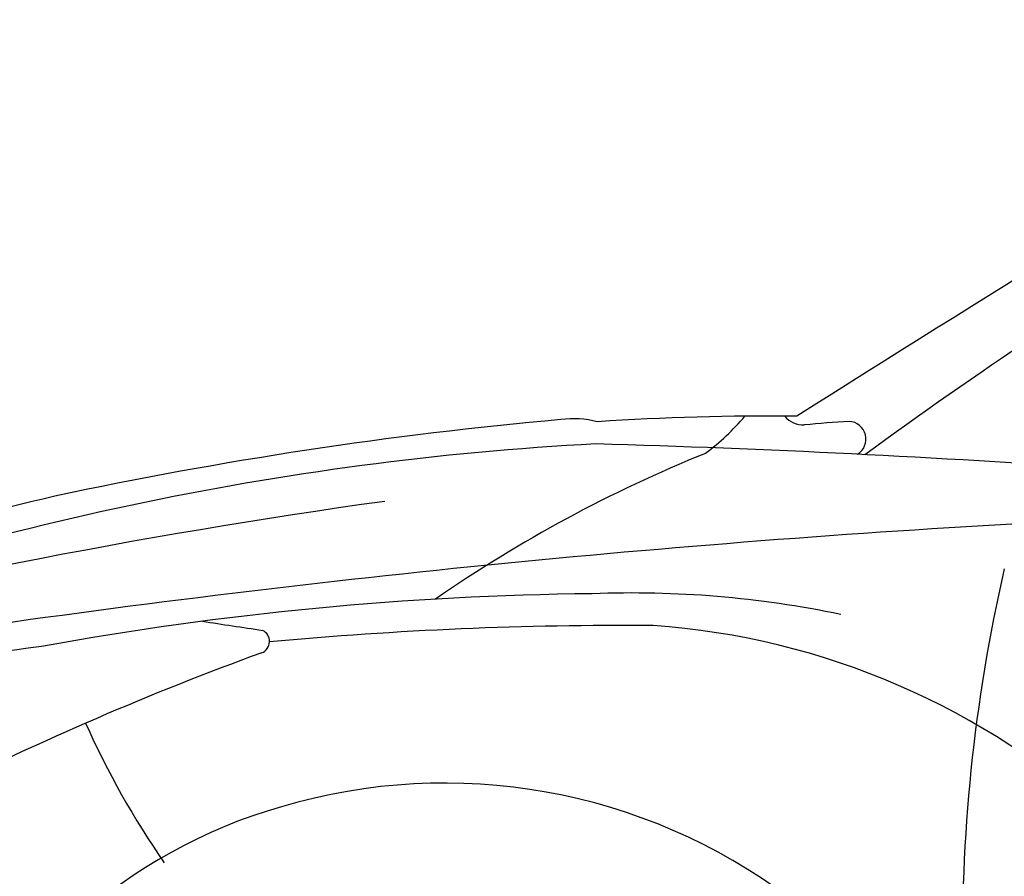
# Model space of a CAD drawing. Units: millimetres. Extents: x 4688 to 12216, y -246 to 4773.
# Drawn here: x 5348 to 6118, y 3887 to 4556 of the extents above; entities that cross this region are included whole.
import ezdxf

# ---------------------------------------------------------------- set-up
doc = ezdxf.new("R2010")
doc.units = ezdxf.units.MM
doc.header["$MEASUREMENT"] = 0

msp = doc.modelspace()

# ---------------------------------------------------------------- linework, layer by layer
at = {"color": 7}
for centre, radius, start, end in [((8526.19, 760.46), 4275.19, 117.39813, 126.069), ((20118.64, -18136.51), 26487.1, 121.20641, 122.323864), ((6064.44, 971.96), 3284.7, 95.11773, 102.10075), ((5781.44, 4170.6), 73.64, 75.47455, 97.80397), ((5930.72, 2302.72), 1943.57, 89.25842, 93.85917), ((5758.65, 4381.26), 206.81, 307.51117, 319.23932), ((5960.81, 4257.98), 18.56, 219.27625, 273.13964), ((6042.81, 3414.19), 829.22, 93.18264, 95.60465), ((5996.15, 4228.34), 13.81, 300.65357, 87.4292), ((5924.91, 1867.64), 2360.33, 93.06515, 110.9029), ((5512.41, -5600.73), 9829.5, 85.999797, 88.331008), ((6286.56, 3220.02), 1075.16, 111.95513, 124.76363), ((5684.31, 2815.57), 1402.44, 102.70521, 115.31487), ((6367.45, -1067.49), 5298.23, 97.96064, 104.26491), ((6664.21, -5372.17), 9549.32, 92.813994, 97.961387), ((7364.49, 3839.43), 1279.1, 167.01518, 181.29819), ((5820.62, 1582.49), 2525.08, 90.55988, 100.38486), ((5827.37, 3310.1), 797.97, 78.22675, 92.25687), ((9789.57, 32381.51), 28620.17, 261.362081, 261.457356), ((5822.35, 1047.58), 3035.13, 89.60033, 95.27024), ((5802.55, 3497.82), 586.25, 47.20829, 85.99182), ((5533.96, 4070.23), 9.61, 291.76132, 64.00486), ((5542.99, 2595.43), 1481.45, 96.88304, 110.04804), ((6356.71, 1810.3), 2395.43, 109.9975, 116.63595), ((6003.16, 4274.78), 660.36, 203.98834, 214.86722), ((5680.67, 3510.2), 449.31, 53.17181, 106.50417), ((5663.63, 3550.58), 405.78, 105.81639, 158.41176)]:
    msp.add_arc(centre, radius, start, end, dxfattribs=at)

doc.saveas('drawing.dxf')
